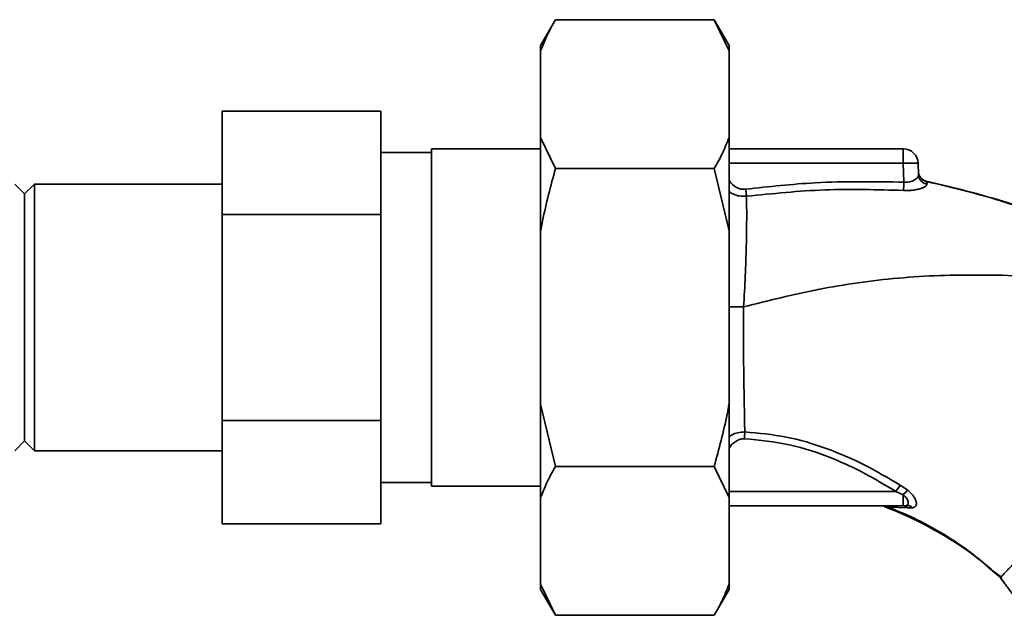
# Paper-space layout 'Blatt1' of a CAD drawing. Units: millimetres. Extents: x 0 to 5940, y 0 to 4200.
# Drawn here: x 1584 to 1683, y 2135 to 2195 of the extents above; entities that cross this region are included whole.
import ezdxf

# ---------------------------------------------------------------- set-up
doc = ezdxf.new("R2010")
doc.units = ezdxf.units.MM
doc.header["$LTSCALE"] = 10

psp = doc.layouts.new('Blatt1')

# ---------------------------------------------------------------- linework, layer by layer
at = {"color": 7, "linetype": 'Continuous', "lineweight": 35}
for p, q in [((1638.07, 2194.644), (1636.57, 2192.046)), ((1638.07, 2194.644), (1654.07, 2194.644)), ((1655.57, 2192.046), (1654.07, 2194.644)), ((1655.57, 2191.499), (1654.07, 2194.644)), ((1636.57, 2191.499), (1636.57, 2192.046)), ((1636.57, 2182.777), (1636.57, 2191.499)), ((1655.57, 2191.499), (1655.57, 2192.046)), ((1655.57, 2182.777), (1655.57, 2191.499)), ((1604.47, 2185.406), (1620.47, 2185.406)), ((1604.47, 2175.014), (1604.47, 2185.406)), ((1620.47, 2185.406), (1620.47, 2175.014)), ((1636.57, 2182.777), (1638.07, 2179.633)), ((1636.57, 2173.344), (1636.57, 2182.777)), ((1655.57, 2173.344), (1655.57, 2182.777)), ((1625.57, 2181.247), (1620.47, 2181.247)), ((1636.57, 2181.622), (1625.57, 2181.622)), ((1625.57, 2181.622), (1625.57, 2147.622)), ((1655.57, 2181.622), (1673.121, 2181.622)), ((1673.121, 2180.174), (1673.121, 2181.622)), ((1638.07, 2179.633), (1654.07, 2179.633)), ((1655.57, 2173.344), (1654.07, 2179.633)), ((1673.121, 2180.174), (1655.57, 2180.174)), ((1673.121, 2180.174), (1673.187, 2178.27)), ((1674.661, 2178.988), (1674.62, 2180.174)), ((1675.436, 2178.34), (1675.516, 2178.058)), ((1584.57, 2177.072), (1583.57, 2178.072)), ((1585.57, 2178.072), (1584.57, 2177.072)), ((1604.47, 2178.072), (1585.57, 2178.072)), ((1585.57, 2178.072), (1585.57, 2151.172)), ((1584.57, 2177.072), (1584.57, 2152.172)), ((1604.47, 2175.014), (1620.47, 2175.014)), ((1604.47, 2154.229), (1604.47, 2175.014)), ((1620.47, 2175.014), (1620.47, 2154.229)), ((1636.57, 2155.899), (1636.57, 2173.344)), ((1655.57, 2155.899), (1655.57, 2173.344)), ((1636.57, 2155.899), (1638.07, 2149.61)), ((1636.57, 2146.466), (1636.57, 2155.899)), ((1655.57, 2146.466), (1655.57, 2155.899)), ((1604.47, 2154.229), (1620.47, 2154.229)), ((1604.47, 2143.837), (1604.47, 2154.229)), ((1620.47, 2154.229), (1620.47, 2143.837)), ((1583.57, 2151.172), (1584.57, 2152.172)), ((1584.57, 2152.172), (1585.57, 2151.172)), ((1585.57, 2151.172), (1604.47, 2151.172)), ((1638.07, 2149.61), (1654.07, 2149.61)), ((1655.57, 2146.466), (1654.07, 2149.61)), ((1620.47, 2147.997), (1625.57, 2147.997)), ((1625.57, 2147.622), (1636.57, 2147.622)), ((1673.566, 2147.208), (1672.807, 2147.73)), ((1636.57, 2137.744), (1636.57, 2146.466)), ((1672.38, 2147.069), (1655.57, 2147.069)), ((1655.57, 2137.744), (1655.57, 2146.466)), ((1673.121, 2146.755), (1672.38, 2147.069)), ((1673.121, 2146.755), (1673.121, 2145.622)), ((1655.57, 2145.622), (1673.121, 2145.622)), ((1671.585, 2145.518), (1673.595, 2145.429)), ((1673.513, 2145.692), (1673.566, 2145.658)), ((1673.595, 2145.429), (1674.06, 2145.447)), ((1604.47, 2143.837), (1620.47, 2143.837)), ((1682.904, 2138.409), (1682.136, 2139.065)), ((1636.57, 2137.744), (1638.07, 2134.599)), ((1636.57, 2137.197), (1636.57, 2137.744)), ((1655.57, 2137.197), (1655.57, 2137.744)), ((1682.905, 2138.41), (1682.904, 2138.409)), ((1636.57, 2137.197), (1638.07, 2134.599)), ((1654.07, 2134.599), (1655.57, 2137.197)), ((1638.07, 2134.599), (1654.07, 2134.599))]:
    psp.add_line(p, q, dxfattribs=at)
at = {"color": 7, "linetype": 'Continuous', "lineweight": 35, "flags": 128}
psp.add_lwpolyline([(1675.435, 2178.364), (1675.435, 2178.35), (1675.436, 2178.34)], dxfattribs=at)
at = {"color": 7, "linetype": 'Continuous', "lineweight": 35}
for centre, radius, start, end in [((1673.121, 2180.122), 1.5, 2, 90), ((1675.65, 2179.341), 1, 182.00007, 257.61293), ((1675.651, 2179.316), 1, 182.00007, 257.5998), ((1357.51, 2194.136), 316.076, 356.96993, 357.12263), ((1675.643, 2179.032), 0.982, 182.56845, 262.58564), ((1701.111, 2128.973), 33.955, 146.4674, 147.79589), ((1675.916, 2144.455), 3.62, 130.48594, 140.55288), ((1673.111, 2144.917), 0.704, 46.57755, 89.16211), ((1673.523, 2144.865), 0.792, 47.28959, 99.33993)]:
    psp.add_arc(centre, radius, start, end, dxfattribs=at)
for points, knots in [([(1638.07, 2194.644), (1637.805, 2194.171), (1637.225, 2193.132), (1636.801, 2192.075), (1636.57, 2191.499)], [0, 0, 0, 0, 0.455294, 1, 1, 1, 1]), ([(1654.07, 2179.633), (1654.334, 2180.105), (1654.914, 2181.144), (1655.338, 2182.201), (1655.57, 2182.777)], [0, 0, 0, 0, 0.455294, 1, 1, 1, 1]), ([(1638.07, 2179.633), (1637.597, 2177.885), (1637.034, 2175.803), (1636.634, 2173.685), (1636.57, 2173.344)], [0, 0, 0, 0, 0.839141, 1, 1, 1, 1]), ([(1657.24, 2177.553), (1657.08, 2177.55), (1656.76, 2177.542), (1656.17, 2177.79), (1655.737, 2178.132), (1655.587, 2178.456), (1655.57, 2178.495)], [0, 0, 0, 0, 0.234745, 0.470019, 0.937879, 1, 1, 1, 1]), ([(1673.187, 2178.27), (1670.202, 2178.316), (1664.87, 2178.399), (1659.572, 2177.812), (1657.24, 2177.553)], [0, 0, 0, 0, 0.559911, 1, 1, 1, 1]), ([(1674.661, 2178.988), (1674.642, 2178.907), (1674.604, 2178.744), (1674.329, 2178.525), (1674.031, 2178.381), (1673.769, 2178.299), (1673.487, 2178.253), (1673.285, 2178.264), (1673.187, 2178.27)], [0, 0, 0, 0, 0.255092, 0.50918, 0.643262, 0.75783, 0.882209, 1, 1, 1, 1]), ([(1675.433, 2178.341), (1675.356, 2178.368), (1675.197, 2178.422), (1674.986, 2178.575), (1674.809, 2178.774), (1674.74, 2178.932), (1674.706, 2179.011)], [0, 0, 0, 0, 0.239712, 0.489591, 0.744888, 1, 1, 1, 1]), ([(1675.435, 2178.364), (1676.944, 2178.009), (1679.947, 2177.303), (1683.223, 2176.34), (1684.977, 2175.741), (1685.297, 2175.631)], [0, 0, 0, 0, 0.452166, 0.900123, 1, 1, 1, 1]), ([(1675.436, 2178.34), (1678.31, 2177.657), (1681.617, 2176.872), (1684.814, 2175.783), (1685.233, 2175.64)], [0, 0, 0, 0, 0.869083, 1, 1, 1, 1]), ([(1657.326, 2176.843), (1657.087, 2176.84), (1656.615, 2176.833), (1656.009, 2177.018), (1655.692, 2177.228), (1655.57, 2177.31)], [0, 0, 0, 0, 0.383475, 0.760983, 1, 1, 1, 1]), ([(1657.24, 2177.553), (1657.248, 2177.487), (1657.264, 2177.353), (1657.287, 2177.161), (1657.308, 2176.985), (1657.32, 2176.89), (1657.326, 2176.843)], [0, 0, 0, 0, 0.247399, 0.5, 0.752601, 1, 1, 1, 1]), ([(1673.144, 2177.428), (1670.507, 2177.504), (1665.222, 2177.654), (1659.961, 2177.114), (1657.326, 2176.843)], [0, 0, 0, 0, 0.498941, 1, 1, 1, 1]), ([(1675.516, 2178.058), (1675.513, 2178.023), (1675.506, 2177.953), (1675.381, 2177.841), (1675.175, 2177.728), (1674.886, 2177.62), (1674.525, 2177.525), (1674.103, 2177.453), (1673.634, 2177.413), (1673.308, 2177.423), (1673.144, 2177.428)], [0, 0, 0, 0, 0.122001, 0.243379, 0.365027, 0.487801, 0.612385, 0.739254, 0.86866, 1, 1, 1, 1]), ([(1657.326, 2176.843), (1657.334, 2176.098), (1657.349, 2174.608), (1657.307, 2171.839), (1657.212, 2168.831), (1657.091, 2166.733), (1657.031, 2165.684)], [0, 0, 0, 0, 0.250055, 0.49997, 0.749869, 1, 1, 1, 1]), ([(1657.031, 2165.684), (1659.522, 2166.317), (1664.661, 2167.623), (1671.296, 2168.533), (1676.801, 2168.895), (1681.007, 2168.909), (1684.383, 2168.879), (1686.34, 2168.624), (1686.895, 2168.552)], [0, 0, 0, 0, 0.2547606, 0.5255179, 0.6640664, 0.8036249, 0.9443859, 1, 1, 1, 1]), ([(1657.031, 2165.684), (1656.653, 2165.683), (1656.135, 2165.683), (1655.69, 2165.681), (1655.57, 2165.681)], [0, 0, 0, 0, 0.72848, 1, 1, 1, 1]), ([(1657.147, 2153.085), (1657.132, 2153.933), (1657.102, 2155.628), (1657.051, 2158.387), (1657.021, 2160.944), (1657.016, 2163.275), (1657.026, 2164.863), (1657.031, 2165.684)], [0, 0, 0, 0, 0.246354, 0.492621, 0.657951, 0.823311, 1, 1, 1, 1]), ([(1654.07, 2149.61), (1654.542, 2151.358), (1655.105, 2153.44), (1655.505, 2155.558), (1655.57, 2155.899)], [0, 0, 0, 0, 0.839141, 1, 1, 1, 1]), ([(1655.57, 2152.594), (1655.648, 2152.652), (1655.909, 2152.845), (1656.449, 2153.045), (1656.912, 2153.071), (1657.147, 2153.085)], [0, 0, 0, 0, 0.174667, 0.58199, 1, 1, 1, 1]), ([(1655.57, 2151.439), (1655.573, 2151.446), (1655.702, 2151.74), (1656.086, 2152.076), (1656.645, 2152.372), (1656.963, 2152.392), (1657.121, 2152.402)], [0, 0, 0, 0, 0.012467, 0.505513, 0.752866, 1, 1, 1, 1]), ([(1657.147, 2153.084), (1657.146, 2153.038), (1657.142, 2152.944), (1657.135, 2152.774), (1657.129, 2152.592), (1657.124, 2152.465), (1657.121, 2152.402)], [0, 0, 0, 0, 0.247691, 0.499995, 0.752302, 1, 1, 1, 1]), ([(1657.121, 2152.402), (1658.642, 2152.253), (1661.686, 2151.957), (1665.739, 2150.587), (1669.301, 2148.934), (1671.353, 2147.691), (1672.38, 2147.069)], [0, 0, 0, 0, 0.279732, 0.559802, 0.779802, 1, 1, 1, 1]), ([(1672.807, 2147.73), (1671.611, 2148.435), (1669.216, 2149.847), (1665.371, 2151.495), (1661.338, 2152.706), (1658.545, 2152.958), (1657.147, 2153.084)], [0, 0, 0, 0, 0.248747, 0.498228, 0.748817, 1, 1, 1, 1]), ([(1638.07, 2149.61), (1637.805, 2149.138), (1637.225, 2148.099), (1636.801, 2147.042), (1636.57, 2146.466)], [0, 0, 0, 0, 0.455294, 1, 1, 1, 1]), ([(1673.121, 2146.755), (1673.186, 2146.698), (1673.315, 2146.584), (1673.455, 2146.403), (1673.56, 2146.218), (1673.618, 2146.045), (1673.631, 2145.89), (1673.596, 2145.769), (1673.52, 2145.683), (1673.435, 2145.658), (1673.394, 2145.647)], [0, 0, 0, 0, 0.124898, 0.249918, 0.359503, 0.499923, 0.622816, 0.749955, 0.880507, 1, 1, 1, 1]), ([(1674.06, 2145.447), (1674.132, 2145.463), (1674.274, 2145.495), (1674.401, 2145.624), (1674.456, 2145.809), (1674.432, 2146.045), (1674.331, 2146.322), (1674.15, 2146.622), (1673.896, 2146.929), (1673.677, 2147.114), (1673.566, 2147.208)], [0, 0, 0, 0, 0.1243359, 0.2469186, 0.3686807, 0.4908312, 0.6145528, 0.7404788, 0.8691156, 1, 1, 1, 1]), ([(1671.16, 2145.608), (1671.157, 2145.606), (1671.143, 2145.599), (1671.198, 2145.572), (1671.239, 2145.553)], [0, 0, 0, 0, 0.261252, 1, 1, 1, 1]), ([(1671.585, 2145.518), (1671.404, 2145.533), (1671.217, 2145.547), (1671.244, 2145.552), (1671.245, 2145.552)], [0, 0, 0, 0, 0.969882, 1, 1, 1, 1]), ([(1671.305, 2145.525), (1672.125, 2145.195), (1674.068, 2144.414), (1677.003, 2142.821), (1680.166, 2140.815), (1682.088, 2139.16), (1683.039, 2138.342)], [0, 0, 0, 0, 0.1980542, 0.4695001, 0.7377364, 1, 1, 1, 1]), ([(1682.136, 2139.065), (1681.534, 2139.597), (1680.066, 2140.895), (1677.51, 2142.63), (1674.593, 2144.27), (1672.589, 2145.102), (1671.585, 2145.518)], [0, 0, 0, 0, 0.187525, 0.457602, 0.728202, 1, 1, 1, 1]), ([(1673.121, 2145.622), (1673.172, 2145.623), (1673.264, 2145.625), (1673.355, 2145.64), (1673.394, 2145.647)], [0, 0, 0, 0, 0.559954, 1, 1, 1, 1]), ([(1683.008, 2138.517), (1683.032, 2138.541), (1683.106, 2138.617), (1683.542, 2139.065), (1684.28, 2139.825), (1685.28, 2140.855), (1686.489, 2142.1), (1687.438, 2143.076), (1687.988, 2143.642), (1688.052, 2143.709)], [0, 0, 0, 0, 0.0824587, 0.260134, 0.4379754, 0.6175602, 0.7975875, 0.9760603, 1, 1, 1, 1]), ([(1682.158, 2139.091), (1682.388, 2138.911), (1682.648, 2138.708), (1682.94, 2138.503), (1682.974, 2138.48)], [0, 0, 0, 0, 0.884056, 1, 1, 1, 1]), ([(1654.07, 2134.599), (1654.334, 2135.072), (1654.914, 2136.111), (1655.338, 2137.168), (1655.57, 2137.744)], [0, 0, 0, 0, 0.455294, 1, 1, 1, 1]), ([(1682.884, 2138.43), (1683.044, 2138.214), (1683.283, 2137.89), (1683.692, 2137.335), (1683.943, 2136.995), (1684.114, 2136.762)], [0, 0, 0, 0, 0.389094, 0.581811, 1, 1, 1, 1])]:
    psp.add_open_spline(points, degree=3, knots=knots, dxfattribs=at)
psp.add_open_spline([(1674.62, 2180.174), (1674.597, 2180.18), (1674.552, 2180.192), (1674.205, 2180.197), (1673.71, 2180.192), (1673.317, 2180.18), (1673.121, 2180.174)], degree=3, dxfattribs=at)

doc.saveas('drawing.dxf')
